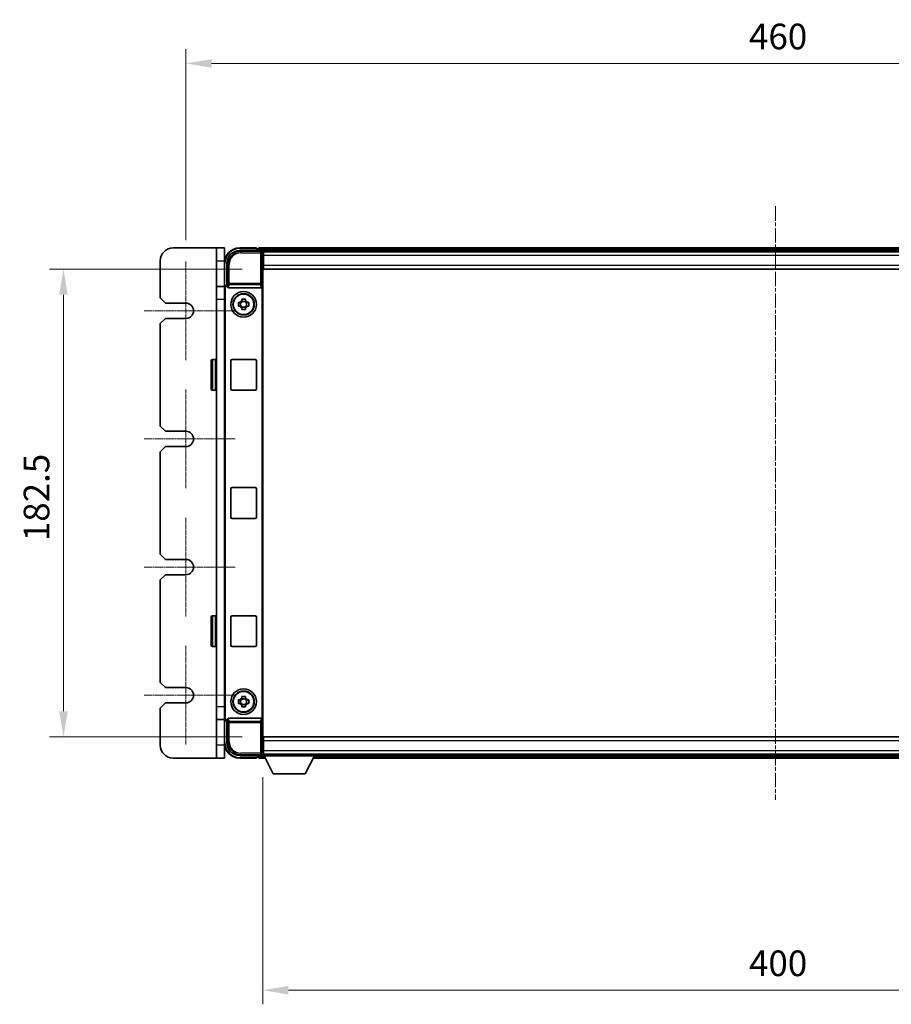
# Model space of a CAD drawing. Units: millimetres. Extents: x 11 to 13570, y 0 to 1826.
# Drawn here: x 4033 to 4373, y 670 to 1054 of the extents above; entities that cross this region are included whole.
import ezdxf

# ---------------------------------------------------------------- set-up
doc = ezdxf.new("R2010")
doc.units = ezdxf.units.MM
doc.linetypes.add('CHAIN', pattern=[0.3543, 0.2362, -0.0295, 0.0591, -0.0295])
for name, color, linetype, lineweight in [('Center Mark (ISO)', 131, 'Continuous', 18), ('Centerline (ISO)', 131, 'Continuous', 18), ('Dimension (ISO)', 7, 'Continuous', 18), ('Dimension (ISO) @ 1', 7, 'Continuous', 18), ('Visible (ISO)', 7, 'Continuous', 35), ('Visible Narrow (ISO)', 7, 'Continuous', 25)]:
    doc.layers.add(name, color=color, linetype=linetype, lineweight=lineweight)
doc.styles.add('Note Text (TK)', font='MS PGothic.ttf')
doc.dimstyles.new('Default - Method 1b (TK)', dxfattribs={"dimscale": 5.5, "dimtxt": 2.5, "dimasz": 2.5, "dimexe": 1, "dimexo": 1.5, "dimgap": 1, "dimtad": 1, "dimtoh": 1, "dimrnd": 1e-08, "dimdsep": 46, "dimtxsty": 'Note Text (TK)', "dimcen": 0.09, "dimdle": 5, "dimclrd": 100, "dimclre": 100, "dimclrt": 7, "dimadec": 1, "dimazin": 1, "dimtfac": 1, "dimtmove": 0, "dimatfit": 3, "dimfxl": 1, "dimtolj": 1, "dimlwd": -1, "dimlwe": -1, "dimarcsym": 0})

# ---------------------------------------------------------------- blocks, each defined once
blk = doc.blocks.new('*D104')
at = {"layer": 'Defpoints', "color": 0}
for p in [(4557.79, 1036.9), (4097.79, 959.65), (4557.79, 959.65)]:
    blk.add_point(p, dxfattribs=at)
at = {"layer": 'Dimension (ISO)', "color": 100}
for p, q in [((4097.79, 967.9), (4097.79, 1042.4)), ((4557.79, 967.9), (4557.79, 1042.4)), ((4107.79, 1036.9), (4547.79, 1036.9))]:
    blk.add_line(p, q, dxfattribs=at)
for points in [[(4107.79, 1038.57), (4107.79, 1035.23), (4097.79, 1036.9)], [(4547.79, 1038.57), (4547.79, 1035.23), (4557.79, 1036.9)]]:
    blk.add_solid(points, dxfattribs=at)
at = {"layer": 'Dimension (ISO)', "color": 7, "insert": (4317.39, 1047.4), "char_height": 10, "attachment_point": 4, "style": 'Note Text (TK)'}
blk.add_mtext('\\A1;460', dxfattribs=at)
blk = doc.blocks.new('*D105')
at = {"layer": 'Defpoints', "color": 0}
for p in [(4128.04, 956.65), (4050.04, 774.15), (4128.04, 774.15)]:
    blk.add_point(p, dxfattribs=at)
at = {"layer": 'Dimension (ISO)', "color": 100}
for p, q in [((4119.79, 956.65), (4044.54, 956.65)), ((4050.04, 946.65), (4050.04, 784.15)), ((4119.79, 774.15), (4044.54, 774.15))]:
    blk.add_line(p, q, dxfattribs=at)
for points in [[(4048.37, 946.65), (4051.7, 946.65), (4050.04, 956.65)], [(4048.37, 784.15), (4051.7, 784.15), (4050.04, 774.15)]]:
    blk.add_solid(points, dxfattribs=at)
at = {"layer": 'Dimension (ISO)', "color": 7, "insert": (4039.54, 850.51), "char_height": 10, "attachment_point": 4, "rotation": 90, "style": 'Note Text (TK)'}
blk.add_mtext('\\A1;182.5', dxfattribs=at)
blk = doc.blocks.new('*D106')
at = {"layer": 'Defpoints', "color": 0}
for p in [(4127.79, 766.7), (4527.79, 766.7), (4527.79, 675.32)]:
    blk.add_point(p, dxfattribs=at)
at = {"layer": 'Dimension (ISO)', "color": 100}
for p, q in [((4127.79, 758.45), (4127.79, 669.82)), ((4527.79, 758.45), (4527.79, 669.82)), ((4137.79, 675.32), (4517.79, 675.32))]:
    blk.add_line(p, q, dxfattribs=at)
for points in [[(4137.79, 676.98), (4137.79, 673.65), (4127.79, 675.32)], [(4517.79, 676.98), (4517.79, 673.65), (4527.79, 675.32)]]:
    blk.add_solid(points, dxfattribs=at)
at = {"layer": 'Dimension (ISO)', "color": 7, "insert": (4317.39, 685.82), "char_height": 10, "attachment_point": 4, "style": 'Note Text (TK)'}
blk.add_mtext('\\A1;400', dxfattribs=at)

msp = doc.modelspace()

# ---------------------------------------------------------------- linework, layer by layer
at = {"layer": 'Center Mark (ISO)', "linetype": 'CHAIN', "ltscale": 6.581667}
for p, q in [((4097.7857, 959.651), (4097.7857, 921.151)), ((4097.7857, 909.651), (4097.7857, 871.151)), ((4097.7857, 859.651), (4097.7857, 821.151)), ((4097.7857, 809.651), (4097.7857, 771.151))]:
    msp.add_line(p, q, dxfattribs=at)
at = {"layer": 'Center Mark (ISO)', "linetype": 'CHAIN', "ltscale": 6.068802}
for p, q in [((4117.0357, 940.401), (4081.5357, 940.401)), ((4117.0357, 890.401), (4081.5357, 890.401)), ((4117.0357, 840.401), (4081.5357, 840.401)), ((4117.0357, 790.401), (4081.5357, 790.401))]:
    msp.add_line(p, q, dxfattribs=at)
at = {"layer": 'Centerline (ISO)', "linetype": 'CHAIN', "ltscale": 23.990969}
msp.add_line((4327.7857, 981.151), (4327.7857, 749.651), dxfattribs=at)
at = {"layer": 'Visible (ISO)'}
for p, q in [((4109.7857, 964.901), (4092.7857, 964.901)), ((4109.7857, 959.901), (4109.7857, 964.901)), ((4112.7857, 964.901), (4109.7857, 964.901)), ((4112.7857, 964.901), (4112.7857, 959.901)), ((4125.2857, 964.901), (4118.7857, 964.901)), ((4125.2857, 964.901), (4125.2857, 964.651)), ((4125.2857, 964.601), (4125.2857, 964.651)), ((4126.0357, 964.601), (4125.2857, 964.601)), ((4529.2857, 964.901), (4126.2857, 964.901)), ((4126.2857, 964.601), (4126.2857, 964.901)), ((4126.2857, 964.601), (4126.2857, 964.151)), ((4126.2857, 964.351), (4126.2857, 963.901)), ((4118.7827, 963.901), (4127.286, 963.901)), ((4527.8526, 963.651), (4127.7189, 963.651)), ((4127.7857, 963.4013), (4127.7857, 957.901)), ((4128.0357, 963.401), (4127.7857, 963.401)), ((4127.7857, 962.401), (4128.0357, 962.401)), ((4128.0357, 961.901), (4128.0357, 963.401)), ((4527.5357, 963.401), (4128.0357, 963.401)), ((4128.0357, 961.901), (4128.0357, 958.151)), ((4087.7857, 959.901), (4087.7857, 945.401)), ((4109.7857, 959.901), (4109.7857, 949.901)), ((4112.7857, 949.901), (4112.7857, 959.901)), ((4113.7857, 950.401), (4113.7857, 958.9041)), ((4128.0357, 959.801), (4127.7857, 959.801)), ((4127.7857, 957.901), (4127.7857, 772.901)), ((4128.0357, 956.651), (4128.0357, 958.151)), ((4527.5357, 956.651), (4128.0357, 956.651)), ((4112.9194, 949.901), (4109.7857, 949.901)), ((4109.7857, 944.901), (4109.7857, 949.901)), ((4112.7857, 781.4004), (4112.7857, 949.4016)), ((4113.0476, 781.6623), (4113.0476, 949.1397)), ((4113.7851, 950.401), (4113.7857, 950.401)), ((4113.7857, 950.401), (4114.0476, 950.1391)), ((4114.047, 950.1391), (4114.0476, 950.1391)), ((4114.0476, 950.1391), (4114.0476, 949.9127)), ((4114.5436, 949.401), (4127.0279, 949.401)), ((4127.5238, 780.8894), (4127.5238, 949.9127)), ((4089.7857, 943.401), (4087.7857, 945.401)), ((4089.7857, 943.401), (4097.7857, 943.401)), ((4109.7857, 785.901), (4109.7857, 944.901)), ((4118.2751, 943.6177), (4118.894, 943.6177)), ((4118.894, 942.1844), (4118.2751, 942.1844)), ((4119.129, 943.6177), (4119.129, 942.1844)), ((4119.5691, 944.2928), (4119.5691, 944.9117)), ((4121.0024, 944.0578), (4119.5691, 944.0578)), ((4119.5691, 941.7443), (4121.0024, 941.7443)), ((4119.5691, 940.8904), (4119.5691, 941.5092)), ((4121.0024, 944.9117), (4121.0024, 944.2928)), ((4121.0024, 941.5092), (4121.0024, 940.8904)), ((4121.4425, 943.6177), (4121.4425, 942.1844)), ((4121.6775, 943.6177), (4122.2964, 943.6177)), ((4122.2964, 942.1844), (4121.6775, 942.1844)), ((4087.7857, 935.401), (4089.7857, 937.401)), ((4097.7857, 937.401), (4089.7857, 937.401)), ((4087.7857, 935.401), (4087.7857, 895.401)), ((4107.6857, 909.901), (4107.6857, 920.901)), ((4109.2857, 921.401), (4108.1857, 921.401)), ((4115.2857, 909.901), (4115.2857, 920.901)), ((4115.7857, 921.401), (4124.7857, 921.401)), ((4125.2857, 920.901), (4125.2857, 909.901)), ((4109.2857, 909.401), (4108.1857, 909.401)), ((4124.7857, 909.401), (4115.7857, 909.401)), ((4089.7857, 893.401), (4087.7857, 895.401)), ((4089.7857, 893.401), (4097.7857, 893.401)), ((4087.7857, 885.401), (4089.7857, 887.401)), ((4097.7857, 887.401), (4089.7857, 887.401)), ((4087.7857, 885.401), (4087.7857, 845.401)), ((4115.2857, 859.901), (4115.2857, 870.901)), ((4115.7857, 871.401), (4124.7857, 871.401)), ((4125.2857, 870.901), (4125.2857, 859.901)), ((4124.7857, 859.401), (4115.7857, 859.401)), ((4089.7857, 843.401), (4087.7857, 845.401)), ((4089.7857, 843.401), (4097.7857, 843.401)), ((4087.7857, 835.401), (4089.7857, 837.401)), ((4087.7857, 835.401), (4087.7857, 795.401)), ((4097.7857, 837.401), (4089.7857, 837.401)), ((4107.6857, 809.901), (4107.6857, 820.901)), ((4109.2857, 821.401), (4108.1857, 821.401)), ((4115.2857, 809.901), (4115.2857, 820.901)), ((4115.7857, 821.401), (4124.7857, 821.401)), ((4125.2857, 820.901), (4125.2857, 809.901)), ((4109.2857, 809.401), (4108.1857, 809.401)), ((4124.7857, 809.401), (4115.7857, 809.401)), ((4089.7857, 793.401), (4087.7857, 795.401)), ((4089.7857, 793.401), (4097.7857, 793.401)), ((4118.2751, 788.6177), (4118.894, 788.6177)), ((4119.129, 788.6177), (4119.129, 787.1844)), ((4119.5691, 789.2928), (4119.5691, 789.9117)), ((4121.0024, 789.0578), (4119.5691, 789.0578)), ((4121.0024, 789.9117), (4121.0024, 789.2928)), ((4121.4425, 788.6177), (4121.4425, 787.1844)), ((4121.6775, 788.6177), (4122.2964, 788.6177)), ((4087.7857, 785.401), (4089.7857, 787.401)), ((4087.7857, 785.401), (4087.7857, 770.901)), ((4097.7857, 787.401), (4089.7857, 787.401)), ((4109.7857, 780.901), (4109.7857, 785.901)), ((4118.894, 787.1844), (4118.2751, 787.1844)), ((4119.5691, 786.7443), (4121.0024, 786.7443)), ((4119.5691, 785.8904), (4119.5691, 786.5092)), ((4121.0024, 786.5092), (4121.0024, 785.8904)), ((4122.2964, 787.1844), (4121.6775, 787.1844)), ((4109.7857, 780.901), (4112.9194, 780.901)), ((4109.7857, 780.901), (4109.7857, 770.901)), ((4112.7857, 770.901), (4112.7857, 780.901)), ((4113.7857, 780.401), (4113.7851, 780.401)), ((4113.7857, 780.401), (4114.0476, 780.6629)), ((4113.7857, 771.898), (4113.7857, 780.401)), ((4114.0476, 780.6629), (4114.047, 780.6629)), ((4114.0476, 780.8894), (4114.0476, 780.6629)), ((4127.0279, 781.401), (4114.5436, 781.401)), ((4127.7857, 772.901), (4127.7857, 767.4007)), ((4128.0357, 774.151), (4527.5357, 774.151)), ((4128.0357, 772.651), (4128.0357, 774.151)), ((4128.0357, 772.651), (4128.0357, 768.901)), ((4109.7857, 765.901), (4109.7857, 770.901)), ((4112.7857, 770.901), (4112.7857, 765.901)), ((4127.7857, 771.001), (4128.0357, 771.001)), ((4128.0357, 768.401), (4127.7857, 768.401)), ((4128.0357, 767.401), (4128.0357, 768.901)), ((4092.7857, 765.901), (4109.7857, 765.901)), ((4109.7857, 765.901), (4112.7857, 765.901)), ((4127.286, 766.901), (4118.7827, 766.901)), ((4118.7857, 765.901), (4125.2857, 765.901)), ((4125.2857, 766.151), (4125.2857, 766.201)), ((4125.2857, 766.201), (4126.0357, 766.201)), ((4125.2857, 766.151), (4125.2857, 765.901)), ((4126.2857, 766.901), (4126.2857, 766.451)), ((4126.2857, 766.651), (4126.2857, 766.201)), ((4126.2857, 765.901), (4126.2857, 766.201)), ((4126.2857, 765.901), (4128.6973, 765.901)), ((4127.7189, 767.151), (4127.7857, 767.151)), ((4127.7857, 767.401), (4128.0357, 767.401)), ((4127.7857, 767.401), (4127.7857, 766.701)), ((4127.7857, 767.401), (4148.3857, 767.401)), ((4127.7857, 766.701), (4148.3857, 766.701)), ((4128.0357, 767.401), (4527.5357, 767.401)), ((4131.8357, 759.801), (4128.2857, 766.701)), ((4144.3357, 759.801), (4147.8857, 766.701)), ((4147.4741, 765.901), (4508.0973, 765.901)), ((4148.3857, 767.401), (4148.3857, 766.701)), ((4148.3857, 767.151), (4507.1857, 767.151)), ((4131.8357, 759.801), (4144.3357, 759.801))]:
    msp.add_line(p, q, dxfattribs=at)
for centre, radius in [((4120.2857, 942.901), 5), ((4120.2857, 942.901), 4.15), ((4120.2857, 942.901), 4.0013), ((4120.2857, 787.901), 5), ((4120.2857, 787.901), 4.15), ((4120.2857, 787.901), 4.0013)]:
    msp.add_circle(centre, radius, dxfattribs=at)
for centre, radius, start, end in [((4092.7857, 959.901), 5, 90, 180), ((4118.7857, 958.901), 6, 90, 180), ((4126.0357, 964.351), 0.25, 0, 90), ((4097.7857, 940.401), 3, 270, 90), ((4120.2857, 942.901), 1.5655, 117.245031, 152.754969), ((4120.2857, 942.901), 1.5655, 207.245031, 242.754969), ((4120.2857, 942.901), 1.5655, 27.245031, 62.754969), ((4120.2857, 942.901), 1.5655, 297.245031, 332.754969), ((4108.1857, 920.901), 0.5, 90, 180), ((4109.2857, 920.901), 0.5, 0, 90), ((4115.7857, 920.901), 0.5, 90, 180), ((4124.7857, 920.901), 0.5, 0, 90), ((4108.1857, 909.901), 0.5, 180, 270), ((4109.2857, 909.901), 0.5, 270, 0), ((4115.7857, 909.901), 0.5, 180, 270), ((4124.7857, 909.901), 0.5, 270, 0), ((4097.7857, 890.401), 3, 270, 90), ((4115.7857, 870.901), 0.5, 90, 180), ((4124.7857, 870.901), 0.5, 0, 90), ((4115.7857, 859.901), 0.5, 180, 270), ((4124.7857, 859.901), 0.5, 270, 0), ((4097.7857, 840.401), 3, 270, 90), ((4108.1857, 820.901), 0.5, 90, 180), ((4109.2857, 820.901), 0.5, 0, 90), ((4115.7857, 820.901), 0.5, 90, 180), ((4124.7857, 820.901), 0.5, 0, 90), ((4108.1857, 809.901), 0.5, 180, 270), ((4109.2857, 809.901), 0.5, 270, 0), ((4115.7857, 809.901), 0.5, 180, 270), ((4124.7857, 809.901), 0.5, 270, 0), ((4097.7857, 790.401), 3, 270, 90), ((4120.2857, 787.901), 1.5655, 117.245031, 152.754969), ((4120.2857, 787.901), 1.5655, 27.245031, 62.754969), ((4120.2857, 787.901), 1.5655, 207.245031, 242.754969), ((4120.2857, 787.901), 1.5655, 297.245031, 332.754969), ((4092.7857, 770.901), 5, 180, 270), ((4118.7857, 771.901), 6, 180, 270), ((4126.0357, 766.451), 0.25, 270, 0)]:
    msp.add_arc(centre, radius, start, end, dxfattribs=at)
for centre, major_axis, ratio, start_param, end_param in [((4118.7888, 958.898), (-3.5398, 3.5398), 0.99878277, 5.49839613, 7.06797448), ((4127.2854, 963.4007), (0.354, 0.354), 0.99878277, 5.49839613, 7.06797448), ((4113.7864, 949.4004), (-0.708, 0.708), 0.99878277, 5.49839613, 7.06797448), ((4114.0483, 949.1385), (-0.708, 0.708), 0.99878277, 5.49839613, 7.06797448), ((4114.548, 949.9172), (-0.0697, -0.5117), 0.96815944, 4.8522561, 6.41439087), ((4127.0235, 949.9172), (0.0697, -0.5117), 0.96815944, 6.15197975, 7.71411451), ((4113.7864, 781.4016), (-0.708, -0.708), 0.99878277, 5.49839613, 7.06797448), ((4114.0483, 781.6636), (-0.708, -0.708), 0.99878277, 5.49839613, 7.06797448), ((4114.548, 780.8849), (-0.0697, 0.5117), 0.96815944, 6.15197975, 7.71411451), ((4127.0235, 780.8849), (0.0697, 0.5117), 0.96815944, 4.8522561, 6.41439087), ((4118.7888, 771.9041), (-3.5398, -3.5398), 0.99878277, 5.49839613, 7.06797448), ((4127.2854, 767.4013), (0.354, -0.354), 0.99878277, 5.49839613, 7.06797448)]:
    msp.add_ellipse(centre, major_axis=major_axis, ratio=ratio, start_param=start_param, end_param=end_param, dxfattribs=at)
for points in [[(4118.2751, 942.1844), (4118.2678, 942.4312), (4118.2644, 942.6747), (4118.2644, 943.1274), (4118.2678, 943.3709), (4118.2751, 943.6177)], [(4119.5691, 944.9117), (4119.8159, 944.919), (4120.0594, 944.9224), (4120.5121, 944.9224), (4120.7556, 944.919), (4121.0024, 944.9117)], [(4122.2964, 943.6177), (4122.3037, 943.3709), (4122.3071, 943.1274), (4122.3071, 942.6747), (4122.3037, 942.4312), (4122.2964, 942.1844)], [(4121.0024, 940.8904), (4120.7556, 940.883), (4120.5121, 940.8796), (4120.0594, 940.8796), (4119.8159, 940.883), (4119.5691, 940.8904)], [(4118.2751, 787.1844), (4118.2678, 787.4312), (4118.2644, 787.6747), (4118.2644, 788.1274), (4118.2678, 788.3709), (4118.2751, 788.6177)], [(4119.5691, 789.9117), (4119.8159, 789.919), (4120.0594, 789.9224), (4120.5121, 789.9224), (4120.7556, 789.919), (4121.0024, 789.9117)], [(4122.2964, 788.6177), (4122.3037, 788.3709), (4122.3071, 788.1274), (4122.3071, 787.6747), (4122.3037, 787.4312), (4122.2964, 787.1844)], [(4121.0024, 785.8904), (4120.7556, 785.883), (4120.5121, 785.8796), (4120.0594, 785.8796), (4119.8159, 785.883), (4119.5691, 785.8904)]]:
    msp.add_open_spline(points, degree=3, knots=[4.331071921, 4.331071921, 4.331071921, 4.331071921, 4.398975087, 4.398975087, 4.466878254, 4.466878254, 4.466878254, 4.466878254], dxfattribs=at)
for points, weights in [([(4119.5691, 943.6177), (4119.3038, 943.6177), (4118.894, 943.6177)], [1.35956394726, 1.22656475141, 1.03074466748]), ([(4118.894, 942.1844), (4119.3038, 942.1844), (4119.5691, 942.1844)], [1.03074466748, 1.22656475141, 1.35956394726]), ([(4119.5691, 944.2928), (4119.5691, 943.883), (4119.5691, 943.6177)], [1.03074466748, 1.22656475141, 1.35956394726]), ([(4119.5691, 942.1844), (4119.5691, 941.9191), (4119.5691, 941.5092)], [1.35956394726, 1.22656475141, 1.03074466748]), ([(4121.0024, 943.6177), (4121.0024, 943.883), (4121.0024, 944.2928)], [1.35956394726, 1.22656475141, 1.03074466748]), ([(4121.6775, 943.6177), (4121.2677, 943.6177), (4121.0024, 943.6177)], [1.03074466748, 1.22656475141, 1.35956394726]), ([(4121.0024, 941.5092), (4121.0024, 941.9191), (4121.0024, 942.1844)], [1.03074466748, 1.22656475141, 1.35956394726]), ([(4121.0024, 942.1844), (4121.2677, 942.1844), (4121.6775, 942.1844)], [1.35956394726, 1.22656475141, 1.03074466748]), ([(4119.5691, 788.6177), (4119.3038, 788.6177), (4118.894, 788.6177)], [1.35956394726, 1.22656475141, 1.03074466748]), ([(4119.5691, 789.2928), (4119.5691, 788.883), (4119.5691, 788.6177)], [1.03074466748, 1.22656475141, 1.35956394726]), ([(4121.0024, 788.6177), (4121.0024, 788.883), (4121.0024, 789.2928)], [1.35956394726, 1.22656475141, 1.03074466748]), ([(4121.6775, 788.6177), (4121.2677, 788.6177), (4121.0024, 788.6177)], [1.03074466748, 1.22656475141, 1.35956394726]), ([(4118.894, 787.1844), (4119.3038, 787.1844), (4119.5691, 787.1844)], [1.03074466748, 1.22656475141, 1.35956394726]), ([(4119.5691, 787.1844), (4119.5691, 786.9191), (4119.5691, 786.5092)], [1.35956394726, 1.22656475141, 1.03074466748]), ([(4121.0024, 786.5092), (4121.0024, 786.9191), (4121.0024, 787.1844)], [1.03074466748, 1.22656475141, 1.35956394726]), ([(4121.0024, 787.1844), (4121.2677, 787.1844), (4121.6775, 787.1844)], [1.35956394726, 1.22656475141, 1.03074466748])]:
    msp.add_rational_spline(points, weights, degree=2, dxfattribs=at)
at = {"layer": 'Visible Narrow (ISO)'}
for p, q in [((4118.7857, 964.901), (4118.7857, 964.651)), ((4118.7857, 964.651), (4125.2857, 964.651)), ((4529.2857, 964.601), (4126.2857, 964.601)), ((4119.2024, 963.4814), (4118.7827, 963.901)), ((4119.2024, 963.4814), (4119.2024, 962.9817)), ((4126.8664, 963.4814), (4119.2024, 963.4814)), ((4119.2024, 962.9817), (4126.8664, 962.9817)), ((4529.2857, 964.151), (4126.2857, 964.151)), ((4127.286, 963.901), (4126.8664, 963.4814)), ((4126.8664, 963.4814), (4126.8664, 962.9817)), ((4126.8664, 962.9817), (4127.3661, 962.9817)), ((4126.8664, 962.9817), (4126.8664, 951.0701)), ((4127.3661, 962.9817), (4127.7857, 963.4013)), ((4127.3661, 951.0701), (4127.3661, 962.9817)), ((4128.0357, 962.101), (4127.7857, 962.101)), ((4527.5357, 961.901), (4128.0357, 961.901)), ((4109.7857, 959.901), (4112.7857, 959.901)), ((4112.7857, 958.901), (4113.0357, 958.901)), ((4113.0357, 950.063), (4113.0357, 958.901)), ((4113.7857, 958.9041), (4114.2054, 958.4844)), ((4114.2054, 958.4844), (4114.7051, 958.4844)), ((4114.2054, 958.4844), (4114.2054, 951.0701)), ((4114.7051, 951.0701), (4114.7051, 958.4844)), ((4128.0357, 960.201), (4127.7857, 960.201)), ((4128.0357, 958.151), (4527.5357, 958.151)), ((4112.7857, 949.4016), (4113.0476, 949.1397)), ((4114.047, 950.1391), (4113.7851, 950.401)), ((4114.2054, 951.0701), (4114.0476, 949.9127)), ((4114.7051, 951.0701), (4114.2054, 951.0701)), ((4114.5436, 949.401), (4114.7051, 950.5857)), ((4114.7051, 950.5857), (4114.7051, 951.0701)), ((4126.8664, 951.0701), (4114.7051, 951.0701)), ((4114.7051, 950.5857), (4126.8664, 950.5857)), ((4127.3661, 951.0701), (4126.8664, 951.0701)), ((4126.8664, 951.0701), (4126.8664, 950.5857)), ((4126.8664, 950.5857), (4127.0279, 949.401)), ((4127.5238, 949.9127), (4127.3661, 951.0701)), ((4109.7857, 944.901), (4112.7857, 944.901)), ((4108.1857, 921.401), (4108.1857, 909.401)), ((4109.2857, 909.401), (4109.2857, 921.401)), ((4108.1857, 821.401), (4108.1857, 809.401)), ((4109.2857, 809.401), (4109.2857, 821.401)), ((4112.7857, 785.901), (4109.7857, 785.901)), ((4113.0476, 781.6623), (4112.7857, 781.4004)), ((4113.0357, 771.901), (4113.0357, 780.7391)), ((4113.7851, 780.401), (4114.047, 780.6629)), ((4114.0476, 780.8894), (4114.2054, 779.732)), ((4114.7051, 780.2164), (4114.5436, 781.401)), ((4126.8664, 780.2164), (4114.7051, 780.2164)), ((4114.7051, 779.732), (4114.7051, 780.2164)), ((4127.0279, 781.401), (4126.8664, 780.2164)), ((4126.8664, 780.2164), (4126.8664, 779.732)), ((4127.3661, 779.732), (4127.5238, 780.8894)), ((4114.2054, 779.732), (4114.7051, 779.732)), ((4114.2054, 779.732), (4114.2054, 772.3176)), ((4114.7051, 772.3176), (4114.7051, 779.732)), ((4114.7051, 779.732), (4126.8664, 779.732)), ((4126.8664, 779.732), (4127.3661, 779.732)), ((4126.8664, 779.732), (4126.8664, 767.8204)), ((4127.3661, 767.8204), (4127.3661, 779.732)), ((4114.2054, 772.3176), (4113.7857, 771.898)), ((4114.2054, 772.3176), (4114.7051, 772.3176)), ((4527.5357, 772.651), (4128.0357, 772.651)), ((4112.7857, 770.901), (4109.7857, 770.901)), ((4112.7857, 771.901), (4113.0357, 771.901)), ((4127.7857, 770.601), (4128.0357, 770.601)), ((4127.7857, 768.701), (4128.0357, 768.701)), ((4128.0357, 768.901), (4527.5357, 768.901)), ((4118.7827, 766.901), (4119.2024, 767.3207)), ((4125.2857, 766.151), (4118.7857, 766.151)), ((4118.7857, 765.901), (4118.7857, 766.151)), ((4126.8664, 767.8204), (4119.2024, 767.8204)), ((4119.2024, 767.3207), (4119.2024, 767.8204)), ((4119.2024, 767.3207), (4126.8664, 767.3207)), ((4126.2857, 766.651), (4128.3115, 766.651)), ((4126.2857, 766.201), (4128.543, 766.201)), ((4126.8664, 767.8204), (4126.8664, 767.3207)), ((4127.3661, 767.8204), (4126.8664, 767.8204)), ((4126.8664, 767.3207), (4127.286, 766.901)), ((4127.7857, 767.4007), (4127.3661, 767.8204)), ((4147.6285, 766.201), (4507.943, 766.201)), ((4147.86, 766.651), (4507.7115, 766.651))]:
    msp.add_line(p, q, dxfattribs=at)
for centre, start, end in [((4118.7857, 958.901), 90, 180), ((4118.7857, 771.901), 180, 270)]:
    msp.add_arc(centre, 5.75, start, end, dxfattribs=at)
for centre, major_axis, ratio, start_param, end_param in [((4119.2078, 958.4789), (-3.539, 3.539), 0.99902583, 5.49839613, 7.06797448), ((4119.2078, 958.4789), (-3.1859, 3.1859), 0.99878277, 5.49839613, 7.06797448), ((4126.8664, 962.9817), (-0.3536, 0.3536), 0.99878277, 3.9275998, 5.49717816), ((4114.7051, 951.0701), (-0.4954, 0.0675), 0.96815944, 0.13986712, 1.70200189), ((4126.8664, 951.0701), (0.4954, 0.0675), 0.96815944, 4.58118342, 6.14331819), ((4114.7051, 779.732), (-0.4954, -0.0675), 0.96815944, 4.58118342, 6.14331819), ((4126.8664, 779.732), (0.4954, -0.0675), 0.96815944, 0.13986712, 1.70200189), ((4119.2078, 772.3231), (-3.539, -3.539), 0.99902583, 5.49839613, 7.06797448), ((4119.2078, 772.3231), (-3.1859, -3.1859), 0.99878277, 5.49839613, 7.06797448), ((4126.8664, 767.8204), (0.3536, 0.3536), 0.99878277, 3.9275998, 5.49717816)]:
    msp.add_ellipse(centre, major_axis=major_axis, ratio=ratio, start_param=start_param, end_param=end_param, dxfattribs=at)

# ---------------------------------------------------------------- dimensions: what is measured, and where the dimension line sits
at = {"layer": 'Dimension (ISO) @ 1', "color": 100}
for base, p1, p2, angle, picture, middle in [((4557.7857, 1036.901), (4097.7857, 959.651), (4557.7857, 959.651), 180, '*D104', (4327.7857, 1036.901)), ((4050.0357, 774.151), (4128.0357, 956.651), (4128.0357, 774.151), 90, '*D105', (4050.0357, 865.401)), ((4527.7857, 675.3182), (4127.7857, 766.701), (4527.7857, 766.701), 180, '*D106', (4327.7857, 675.3182))]:
    dim = msp.add_linear_dim(base=base, p1=p1, p2=p2, angle=angle, dimstyle='Default - Method 1b (TK)', override={"dimscale": 1, "dimtxt": 10, "dimasz": 10, "dimexe": 5.5, "dimexo": 8.25, "dimgap": 5.5, "dimtoh": 0, "dimdec": 2, "dimcen": 0.495, "dimtol": 0, "dimlim": 0, "dimtp": 0, "dimtm": 0, "dimtdec": 2, "dimtix": 0, "dimtofl": 0, "dimtmove": 0, "dimatfit": 1}, dxfattribs=at)
    dim.commit()
    dim.dimension.update_dxf_attribs({"geometry": picture, "text_midpoint": middle, "dimtype": 128})

doc.saveas('drawing.dxf')
